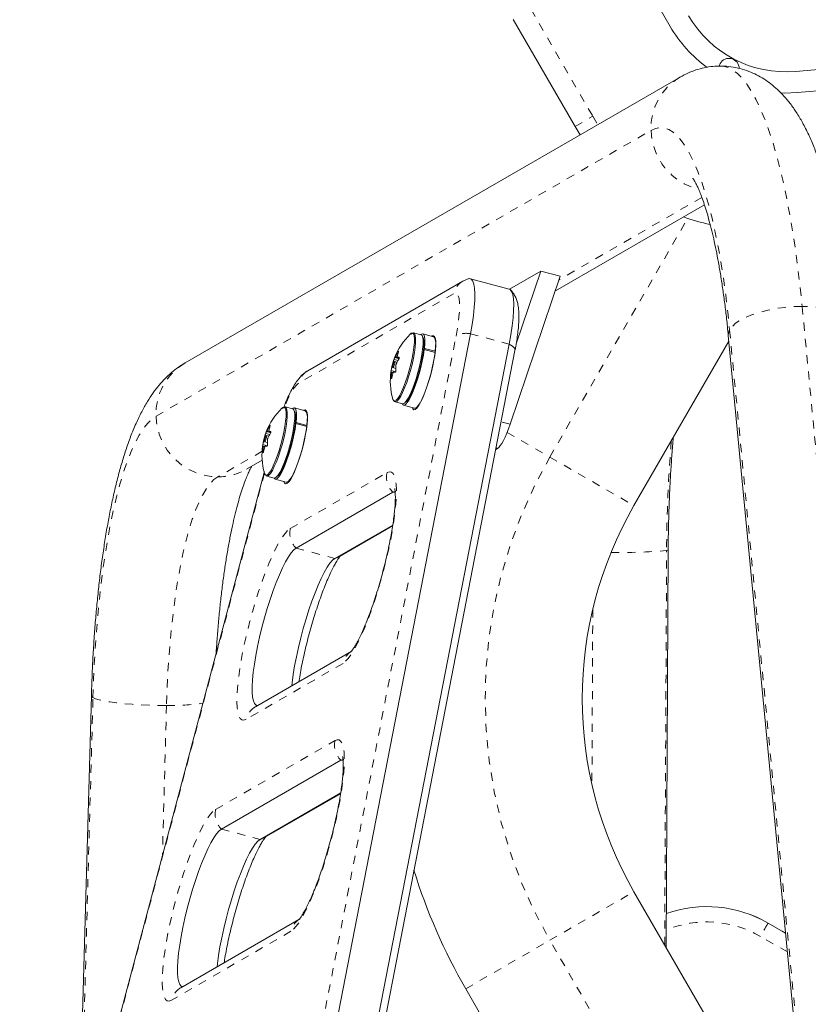
# Model space of a CAD drawing. Extents: x -57 to 383, y -9 to 418.
# Drawn here: x 216 to 225, y 230 to 242 of the extents above; entities that cross this region are included whole.
import ezdxf

# ---------------------------------------------------------------- set-up
doc = ezdxf.new("R2010")
doc.units = 0
doc.header["$LTSCALE"] = 0.125
doc.header["$MEASUREMENT"] = 0
doc.linetypes.add('PHANTOM', pattern=[0.5, 0.25, -0.05, 0.05, -0.05, 0.05, -0.05])
doc.layers.add('CONTOUR', color=7, linetype='CONTINUOUS')

msp = doc.modelspace()

# ---------------------------------------------------------------- linework, layer by layer
at = {"layer": 'CONTOUR', "linetype": 'Continuous', "lineweight": 15}
for p, q in [((223.59105, 242.12028), (223.37266, 242.49854)), ((222.42699, 240.89649), (221.67263, 242.20307)), ((227.97787, 241.82034), (225.12207, 241.57049)), ((224.20179, 241.66726), (224.18861, 241.63441)), ((223.71289, 241.50111), (217.66101, 238.00705)), ((228.00053, 241.56133), (225.14473, 241.31148)), ((222.48912, 240.79456), (222.42699, 240.89649)), ((222.187, 238.88808), (224.00929, 239.94018)), ((221.62182, 238.90874), (221.14728, 239.03583)), ((221.62581, 238.9074), (222.01004, 239.12924)), ((222.24731, 239.06569), (221.63335, 237.25764)), ((222.01004, 239.12924), (221.70743, 238.23807)), ((222.24731, 239.06569), (222.01004, 239.12924)), ((221.0557, 239.00555), (219.15982, 237.91096)), ((218.8634, 226.6136), (221.14777, 238.36375)), ((220.54553, 238.35054), (220.45425, 238.37499)), ((220.69844, 238.32679), (220.56533, 238.36244)), ((224.3015, 238.34017), (225.22659, 228.69901)), ((219.33793, 226.48652), (221.62231, 238.23666)), ((224.30813, 238.27112), (223.14801, 236.26173)), ((219.40859, 226.40695), (221.69296, 238.15709)), ((220.22291, 238.0725), (220.27538, 238.05845)), ((220.25278, 238.0768), (220.27799, 238.07005)), ((220.57331, 238.15183), (220.58351, 238.17025)), ((220.58519, 238.18448), (220.57487, 238.16499)), ((220.71662, 238.1346), (220.58351, 238.17025)), ((220.58519, 238.18448), (220.7183, 238.14883)), ((220.7183, 238.14883), (220.71149, 238.13597)), ((220.71371, 238.11139), (220.71354, 238.11144)), ((220.25249, 238.01654), (220.22092, 238.025)), ((220.20237, 237.88875), (220.1821, 237.89418)), ((220.20071, 237.94953), (220.23693, 237.93983)), ((220.58353, 237.62863), (220.5849, 237.62827)), ((220.22789, 237.52977), (220.31917, 237.50533)), ((220.3318, 237.49047), (220.46491, 237.45482)), ((220.55053, 237.54901), (220.55109, 237.55602)), ((218.97653, 237.44467), (218.88524, 237.46912)), ((219.12943, 237.42093), (218.99632, 237.45658)), ((219.00431, 237.24596), (219.0145, 237.26438)), ((219.01618, 237.27861), (219.00586, 237.25912)), ((219.14761, 237.22873), (219.0145, 237.26438)), ((219.01618, 237.27861), (219.14929, 237.24297)), ((219.14929, 237.24297), (219.14248, 237.2301)), ((218.68348, 237.11068), (218.65192, 237.11913)), ((218.6539, 237.16663), (218.70638, 237.15258)), ((218.68377, 237.17093), (218.70898, 237.16418)), ((219.1447, 237.20552), (219.14453, 237.20557)), ((218.63336, 236.98289), (218.6131, 236.98831)), ((218.6317, 237.04366), (218.66792, 237.03396)), ((221.48094, 236.96199), (221.45805, 236.94877)), ((218.41101, 236.70801), (218.60219, 236.81839)), ((218.62814, 236.66688), (215.63762, 225.42111)), ((218.98152, 236.64314), (218.98208, 236.65015)), ((219.01452, 236.72277), (219.01589, 236.7224)), ((218.65888, 236.62391), (218.75016, 236.59946)), ((218.76279, 236.58461), (218.8959, 236.54896)), ((219.01696, 235.74336), (220.20005, 236.42641)), ((219.4915, 235.61627), (220.19879, 236.02462)), ((219.54581, 235.63905), (220.19737, 236.01523)), ((223.54256, 230.85954), (223.5661, 235.72053)), ((219.68843, 234.47836), (218.51981, 233.80366)), ((216.51442, 233.93842), (216.35382, 228.11436)), ((218.10365, 232.30888), (219.5634, 233.15166)), ((218.57819, 232.18179), (219.56214, 232.74987)), ((218.63249, 232.20457), (219.56072, 232.74048)), ((223.14801, 231.54293), (224.92926, 228.45772)), ((219.05178, 231.20361), (217.6065, 230.36918)), ((225.00233, 231.03622), (224.78799, 231.15997)), ((222.87244, 227.27022), (221.09119, 230.35543))]:
    msp.add_line(p, q, dxfattribs=at)
at = {"layer": 'CONTOUR', "linetype": 'PHANTOM', "lineweight": 0}
for p, q in [((221.88914, 242.32807), (222.64349, 241.02149)), ((222.42699, 240.89649), (222.64349, 241.02149)), ((222.64349, 241.02149), (222.70591, 240.91972)), ((217.30548, 237.35562), (223.35736, 240.84967)), ((223.97771, 240.03053), (222.23286, 239.02314)), ((222.1196, 236.85548), (223.80448, 239.77378)), ((220.94343, 238.85259), (219.04755, 237.758)), ((225.20429, 238.69803), (226.12086, 229.14569)), ((218.68865, 226.58175), (220.97302, 238.33189)), ((221.14777, 238.36375), (221.62231, 238.23666)), ((224.31754, 238.40989), (225.24263, 228.76873)), ((220.27678, 238.06256), (220.22838, 238.07552)), ((220.23296, 238.0832), (220.25185, 238.07814)), ((220.25302, 238.07676), (220.27799, 238.07007)), ((220.26879, 238.14043), (220.26406, 238.1417)), ((220.27674, 238.07489), (220.27569, 238.07517)), ((220.20053, 237.97494), (220.19358, 237.9768)), ((220.19744, 237.99191), (220.20406, 237.99014)), ((220.26329, 238.03662), (220.21447, 238.0497)), ((220.17967, 237.9137), (220.23438, 237.89905)), ((220.2005, 237.88199), (220.18269, 237.88676)), ((220.18287, 237.82437), (220.1878, 237.82305)), ((218.69979, 237.23457), (218.69505, 237.23584)), ((221.63335, 237.25764), (221.5238, 237.28698)), ((218.69428, 237.13076), (218.64546, 237.14383)), ((218.70777, 237.15669), (218.65938, 237.16965)), ((218.66395, 237.17734), (218.68285, 237.17228)), ((218.68401, 237.1709), (218.70898, 237.16421)), ((218.70773, 237.16902), (218.70668, 237.16931)), ((221.59644, 237.15753), (222.1196, 236.85548)), ((218.61067, 237.00783), (218.66537, 236.99318)), ((218.63152, 237.06907), (218.62457, 237.07094)), ((218.62844, 237.08605), (218.63505, 237.08428)), ((218.60151, 236.92658), (218.05983, 236.61384)), ((218.63149, 236.97612), (218.61369, 236.98089)), ((218.61386, 236.9185), (218.6188, 236.91718)), ((221.48094, 236.96199), (221.46162, 236.96716)), ((222.1196, 236.85548), (223.14801, 236.26173)), ((218.63098, 236.66054), (215.64191, 225.42024)), ((218.94627, 235.98264), (220.12936, 236.6657)), ((220.20005, 236.42641), (220.22901, 236.41866)), ((219.01696, 235.74336), (219.4915, 235.61627)), ((223.5236, 230.89239), (223.54694, 235.7131)), ((222.6443, 234.99603), (222.63392, 232.85314)), ((219.59063, 234.33375), (218.40755, 233.65069)), ((216.37592, 228.19747), (216.53361, 233.91583)), ((217.43268, 233.81902), (217.38199, 231.98078)), ((218.03296, 232.54816), (219.49271, 233.39095)), ((219.5634, 233.15166), (219.59236, 233.14391)), ((218.10365, 232.30888), (218.57819, 232.18179)), ((222.1196, 230.94918), (223.14801, 231.54293)), ((224.78738, 231.15962), (224.78799, 231.15997)), ((224.78738, 231.15962), (225.0024, 231.03547)), ((218.95398, 231.059), (217.49424, 230.21622)), ((225.02443, 230.8059), (224.69332, 230.99706)), ((221.09119, 230.35543), (222.1196, 230.94918)), ((223.90085, 227.86397), (222.1196, 230.94918))]:
    msp.add_line(p, q, dxfattribs=at)
at = {"layer": 'CONTOUR', "linetype": 'PHANTOM', "lineweight": 0, "flags": 128}
for points in [[(224.20236, 241.63522), (224.23952, 241.6325), (224.29809, 241.61668), (224.35641, 241.58678), (224.41431, 241.5429), (224.47162, 241.48518), (224.52816, 241.41377), (224.58377, 241.32889), (224.63829, 241.23079), (224.69155, 241.11978), (224.74338, 240.99617), (224.79365, 240.86033), (224.8422, 240.71267), (224.88888, 240.55363), (224.93355, 240.38368), (224.97609, 240.20332), (225.01637, 240.0131), (225.05426, 239.81357), (225.08966, 239.60533), (225.12245, 239.38901), (225.15254, 239.16524), (225.17985, 238.93468), (225.20429, 238.69803)], [(223.35736, 240.84967), (223.4109, 240.87344), (223.4647, 240.88308), (223.51857, 240.87856), (223.57232, 240.85991), (223.62576, 240.82718), (223.67869, 240.78049), (223.73094, 240.72001), (223.78232, 240.64595), (223.83264, 240.55858), (223.88173, 240.45819), (223.92942, 240.34516), (223.97552, 240.21987), (224.01989, 240.08278), (224.06237, 239.93436), (224.1028, 239.77514), (224.14104, 239.60569), (224.17696, 239.4266), (224.21042, 239.23851), (224.24132, 239.04209), (224.26954, 238.83803), (224.29497, 238.62704), (224.31754, 238.40989)], [(220.97302, 238.33189), (220.99058, 238.43013), (221.00384, 238.52196), (221.01255, 238.60562), (221.01654, 238.67947), (221.01573, 238.74207), (221.01013, 238.79221), (220.99986, 238.82891), (220.98512, 238.85145), (220.96619, 238.85939), (220.94343, 238.85259)], [(225.20429, 238.69803), (225.09873, 238.69485), (224.99215, 238.6859), (224.8867, 238.67137), (224.78454, 238.65156), (224.68774, 238.62687), (224.59828, 238.5978), (224.51797, 238.56494), (224.44845, 238.52897), (224.39115, 238.49061), (224.34721, 238.45064), (224.31754, 238.40989)], [(225.79464, 238.48344), (225.79302, 238.49428), (225.77748, 238.53245), (225.74709, 238.56816), (225.70247, 238.60069), (225.64453, 238.62938), (225.57444, 238.65363), (225.49364, 238.67296), (225.40377, 238.68698), (225.30666, 238.69539), (225.20429, 238.69803)], [(220.45574, 238.35276), (220.45187, 238.36097), (220.43984, 238.37134), (220.43425, 238.37177)], [(224.31754, 238.40989), (224.30275, 238.36917), (224.3015, 238.34017)], [(221.62231, 238.23666), (221.6434, 238.22441), (221.66115, 238.21182), (221.67524, 238.19912), (221.68543, 238.18651), (221.69156, 238.17421), (221.69351, 238.16244), (221.69296, 238.15709)], [(219.04755, 237.758), (219.02142, 237.73658), (218.99243, 237.70096), (218.96113, 237.65184), (218.92813, 237.59016), (218.89408, 237.51714), (218.87321, 237.46795)], [(220.19922, 237.56528), (220.20068, 237.5606), (220.21077, 237.54365), (220.22464, 237.53995), (220.23522, 237.54455)], [(216.53361, 233.91583), (216.5417, 234.15069), (216.55295, 234.38285), (216.56731, 234.6115), (216.58473, 234.83582), (216.60515, 235.05502), (216.6285, 235.26832), (216.65469, 235.47497), (216.68364, 235.67425), (216.71524, 235.86543), (216.74938, 236.04785), (216.78593, 236.22087), (216.82477, 236.38386), (216.86577, 236.53625), (216.90877, 236.6775), (216.95362, 236.80712), (217.00017, 236.92464), (217.04825, 237.02965), (217.09769, 237.12178), (217.14831, 237.20069), (217.19994, 237.26611), (217.25239, 237.31782), (217.30548, 237.35562)], [(218.88673, 237.44689), (218.88286, 237.45511), (218.87083, 237.46547), (218.86525, 237.46591)], [(218.63021, 236.65941), (218.63167, 236.65473), (218.64176, 236.63778), (218.65564, 236.63408), (218.66622, 236.63868)], [(220.12936, 236.6657), (220.15726, 236.67588), (220.18168, 236.67228), (220.20232, 236.65493), (220.21895, 236.62403), (220.23138, 236.57996), (220.23945, 236.52322), (220.24307, 236.45448), (220.2422, 236.37454), (220.23685, 236.28435), (220.22708, 236.18496), (220.213, 236.07754), (220.19479, 235.96334), (220.17265, 235.84371), (220.14685, 235.72004), (220.11768, 235.59379), (220.0855, 235.46644), (220.05067, 235.33948), (220.0136, 235.2144), (219.97473, 235.09266), (219.93452, 234.97569), (219.89343, 234.86487), (219.85196, 234.76149), (219.81057, 234.66677), (219.76977, 234.58181), (219.73002, 234.50762), (219.6918, 234.44505), (219.65555, 234.39485), (219.62169, 234.35761), (219.59063, 234.33375)], [(218.05983, 236.61384), (218.01241, 236.57943), (217.96563, 236.53137), (217.91969, 236.46987), (217.8748, 236.39518), (217.83115, 236.30762), (217.78891, 236.20758), (217.74828, 236.09548), (217.70942, 235.9718), (217.67251, 235.83706), (217.63769, 235.69186), (217.60513, 235.5368), (217.57496, 235.37255), (217.5473, 235.19982), (217.52228, 235.01934), (217.5, 234.83189), (217.48056, 234.63828), (217.46405, 234.43932), (217.45053, 234.23587), (217.44006, 234.02881), (217.43268, 233.81902)], [(218.40755, 233.65069), (218.37964, 233.64051), (218.35523, 233.64411), (218.33458, 233.66146), (218.31795, 233.69236), (218.30553, 233.73643), (218.29746, 233.79317), (218.29384, 233.86191), (218.29471, 233.94185), (218.30006, 234.03204), (218.30983, 234.13143), (218.3239, 234.23885), (218.34211, 234.35305), (218.36425, 234.47268), (218.39005, 234.59635), (218.41922, 234.7226), (218.45141, 234.84995), (218.48624, 234.97691), (218.5233, 235.10199), (218.56217, 235.22373), (218.60238, 235.3407), (218.64347, 235.45152), (218.68495, 235.5549), (218.72633, 235.64962), (218.76714, 235.73458), (218.80688, 235.80877), (218.84511, 235.87134), (218.88136, 235.92154), (218.91521, 235.95879), (218.94627, 235.98264)], [(223.5661, 235.72053), (223.56347, 235.71775), (223.54694, 235.7131)], [(219.54581, 235.63905), (219.52133, 235.62677), (219.4915, 235.61627)], [(216.51442, 233.93841), (216.51706, 233.9299), (216.53361, 233.91583)], [(216.53361, 233.91583), (216.56503, 233.9018), (216.61069, 233.8881), (216.66964, 233.87499), (216.7407, 233.86276), (216.82242, 233.85165), (216.91312, 233.84188), (217.01097, 233.83365), (217.11398, 233.82714), (217.22004, 233.82248), (217.327, 233.81975), (217.43268, 233.81902)], [(219.49271, 233.39095), (219.52061, 233.40113), (219.54502, 233.39753), (219.56567, 233.38018), (219.5823, 233.34929), (219.59473, 233.30521), (219.60279, 233.24847), (219.60642, 233.17973), (219.60555, 233.0998), (219.60019, 233.0096), (219.59042, 232.91022), (219.57635, 232.80279), (219.55814, 232.68859), (219.536, 232.56896), (219.5102, 232.4453), (219.48103, 232.31905), (219.44885, 232.19169), (219.41401, 232.06473), (219.37695, 231.93965), (219.33808, 231.81791), (219.29787, 231.70095), (219.25678, 231.59012), (219.2153, 231.48675), (219.17392, 231.39202), (219.13311, 231.30706), (219.09337, 231.23287), (219.05515, 231.1703), (219.01889, 231.1201), (218.98504, 231.08286), (218.95398, 231.059)], [(217.49424, 230.21622), (217.46633, 230.20603), (217.44192, 230.20963), (217.42127, 230.22698), (217.40464, 230.25788), (217.39222, 230.30196), (217.38415, 230.3587), (217.38053, 230.42744), (217.3814, 230.50737), (217.38675, 230.59756), (217.39652, 230.69695), (217.41059, 230.80437), (217.4288, 230.91857), (217.45094, 231.0382), (217.47674, 231.16187), (217.50591, 231.28812), (217.5381, 231.41547), (217.57293, 231.54243), (217.60999, 231.66752), (217.64886, 231.78925), (217.68907, 231.90622), (217.73016, 232.01704), (217.77164, 232.12042), (217.81302, 232.21514), (217.85383, 232.3001), (217.89357, 232.3743), (217.9318, 232.43686), (217.96805, 232.48706), (218.0019, 232.52431), (218.03296, 232.54816)], [(218.63249, 232.20457), (218.60802, 232.19229), (218.57819, 232.18179)]]:
    msp.add_lwpolyline(points, dxfattribs=at)
at = {"layer": 'CONTOUR', "linetype": 'Continuous', "lineweight": 15, "flags": 128}
for points in [[(225.14473, 241.31148), (224.99082, 241.30532), (224.93808, 241.30656)], [(221.11001, 239.02833), (221.1366, 239.037), (221.1592, 239.03011), (221.17745, 239.00777), (221.19105, 238.97034), (221.19979, 238.91842), (221.20351, 238.85284), (221.20217, 238.77467), (221.19578, 238.68516), (221.18445, 238.58574), (221.16836, 238.47803), (221.14777, 238.36375)], [(221.12522, 239.03506), (221.1366, 239.037), (221.1592, 239.03011), (221.17745, 239.00777), (221.19105, 238.97034), (221.19979, 238.91842), (221.20351, 238.85284), (221.20217, 238.77467), (221.19578, 238.68516), (221.18445, 238.58574), (221.16836, 238.47803), (221.14777, 238.36375)], [(221.62182, 238.90874), (221.63374, 238.90302), (221.65199, 238.88068), (221.66559, 238.84325), (221.67432, 238.79133), (221.67805, 238.72575), (221.6767, 238.64758), (221.67032, 238.55807), (221.65899, 238.45865), (221.6429, 238.35094), (221.62231, 238.23666)], [(221.62182, 238.90874), (221.63374, 238.90302), (221.65199, 238.88068), (221.66559, 238.84325), (221.67432, 238.79133), (221.67805, 238.72575), (221.6767, 238.64758), (221.67032, 238.55807), (221.65899, 238.45865), (221.6429, 238.35094), (221.62231, 238.23666)], [(220.21154, 237.54918), (220.2213, 237.53335), (220.23541, 237.52959), (220.25292, 237.53941), (220.27326, 237.56251), (220.29577, 237.59814), (220.31975, 237.64516), (220.34441, 237.70205), (220.36896, 237.76698), (220.39262, 237.83787), (220.41461, 237.91245), (220.43425, 237.98831), (220.45089, 238.06301), (220.464, 238.13416), (220.47316, 238.19946), (220.47807, 238.25682), (220.47858, 238.3044), (220.47467, 238.34067), (220.46647, 238.36445), (220.45423, 238.37499), (220.43836, 238.37195), (220.42022, 238.35638)], [(220.23522, 237.54455), (220.24186, 237.54961), (220.26186, 237.57233), (220.28401, 237.60737), (220.30758, 237.6536), (220.33183, 237.70955), (220.35598, 237.77341), (220.37924, 237.84313), (220.40087, 237.91646), (220.42018, 237.99106), (220.43655, 238.06453), (220.44944, 238.1345), (220.45845, 238.19872), (220.46328, 238.25513), (220.46378, 238.30192), (220.45994, 238.33758), (220.45574, 238.35276)], [(220.31917, 237.50533), (220.3267, 237.50514), (220.3442, 237.51497), (220.36454, 237.53807), (220.38706, 237.57369), (220.41103, 237.62071), (220.43569, 237.6776), (220.46024, 237.74253), (220.4839, 237.81343), (220.5059, 237.888), (220.52553, 237.96386), (220.54217, 238.03856), (220.55528, 238.10971), (220.56444, 238.17501), (220.56936, 238.23238), (220.56987, 238.27995), (220.56596, 238.31622), (220.55775, 238.34), (220.54553, 238.35054)], [(220.36835, 237.53167), (220.38674, 237.55505), (220.40952, 237.59336), (220.43358, 237.64293), (220.45811, 237.70207), (220.48226, 237.76876), (220.50523, 237.84075), (220.52621, 237.91556), (220.5445, 237.99066), (220.55948, 238.06349), (220.57063, 238.13157), (220.57759, 238.19258), (220.58009, 238.24444), (220.57808, 238.28538), (220.5716, 238.31402), (220.56625, 238.32412)], [(220.43425, 238.37177), (220.42423, 238.36834), (220.41167, 238.35856)], [(220.67632, 238.33272), (220.68117, 238.33591), (220.69784, 238.33962), (220.71085, 238.32956), (220.7198, 238.30605), (220.72442, 238.26979), (220.72458, 238.22189), (220.72027, 238.1638), (220.71161, 238.0973), (220.69887, 238.02439), (220.68245, 237.94729), (220.66283, 237.86835), (220.64061, 237.78997), (220.61647, 237.71453), (220.59115, 237.64431), (220.5654, 237.58146), (220.54003, 237.52788), (220.51578, 237.4852), (220.49341, 237.45471), (220.47359, 237.43735), (220.47359, 237.43735)], [(220.58519, 238.18448), (220.59002, 238.24286), (220.59036, 238.2912), (220.58621, 238.32797), (220.57768, 238.35199), (220.56506, 238.36251), (220.54874, 238.35919), (220.5392, 238.35223)], [(220.7183, 238.14883), (220.72313, 238.20722), (220.72347, 238.25556), (220.71931, 238.29232), (220.71079, 238.31635), (220.69844, 238.32679)], [(220.31679, 237.50596), (220.32388, 237.49521), (220.33799, 237.49004), (220.35562, 237.49873), (220.37619, 237.521), (220.39906, 237.55612), (220.4235, 237.60301), (220.44873, 237.66015), (220.47396, 237.72575), (220.49838, 237.79772), (220.52123, 237.87377), (220.54176, 237.9515), (220.55934, 238.02843), (220.57341, 238.10213), (220.58351, 238.17025)], [(220.46491, 237.45482), (220.4711, 237.4544), (220.48872, 237.46308), (220.50929, 237.48535), (220.53216, 237.52048), (220.5566, 237.56736), (220.58184, 237.62451), (220.60707, 237.6901), (220.63149, 237.76207), (220.65433, 237.83813), (220.67487, 237.91585), (220.69245, 237.99278), (220.70651, 238.06648), (220.71662, 238.1346)], [(220.22225, 238.00649), (220.22312, 238.01747), (220.22212, 238.02385), (220.21941, 238.02467), (220.21538, 238.01979), (220.21066, 238.00995), (220.20596, 237.99667), (220.202, 237.98195), (220.19939, 237.96804), (220.19851, 237.95706), (220.19951, 237.95067), (220.20223, 237.94986), (220.20626, 237.95474), (220.21098, 237.96457), (220.21567, 237.97786), (220.21963, 237.99258), (220.22225, 238.00649)], [(218.64253, 236.64332), (218.6523, 236.62749), (218.66641, 236.62372), (218.68391, 236.63355), (218.70425, 236.65665), (218.72677, 236.69228), (218.75074, 236.73929), (218.7754, 236.79618), (218.79995, 236.86111), (218.82361, 236.93201), (218.84561, 237.00658), (218.86524, 237.08244), (218.88188, 237.15714), (218.89499, 237.22829), (218.90415, 237.29359), (218.90906, 237.35096), (218.90958, 237.39854), (218.90567, 237.4348), (218.89746, 237.45858), (218.88523, 237.46912), (218.86936, 237.46608), (218.85121, 237.45051)], [(218.66622, 236.63868), (218.67285, 236.64375), (218.69285, 236.66646), (218.715, 236.7015), (218.73857, 236.74774), (218.76282, 236.80368), (218.78697, 236.86754), (218.81023, 236.93726), (218.83187, 237.0106), (218.85118, 237.0852), (218.86754, 237.15866), (218.88043, 237.22863), (218.88944, 237.29285), (218.89427, 237.34926), (218.89477, 237.39605), (218.89093, 237.43172), (218.88673, 237.44689)], [(218.75016, 236.59946), (218.75769, 236.59927), (218.77519, 236.6091), (218.79553, 236.6322), (218.81805, 236.66783), (218.84203, 236.71484), (218.86668, 236.77173), (218.89124, 236.83667), (218.91489, 236.90756), (218.93689, 236.98213), (218.95653, 237.05799), (218.97317, 237.1327), (218.98628, 237.20384), (218.99543, 237.26915), (219.00035, 237.32651), (219.00086, 237.37409), (218.99695, 237.41035), (218.98875, 237.43414), (218.97653, 237.44467)], [(218.79934, 236.6258), (218.81773, 236.64918), (218.84051, 236.68749), (218.86458, 236.73706), (218.8891, 236.7962), (218.91326, 236.8629), (218.93622, 236.93488), (218.9572, 237.00969), (218.97549, 237.08479), (218.99047, 237.15762), (219.00163, 237.2257), (219.00858, 237.28671), (219.01109, 237.33857), (219.00907, 237.37952), (219.0026, 237.40816), (218.99724, 237.41825)], [(218.86525, 237.46591), (218.85522, 237.46248), (218.84267, 237.4527)], [(219.10732, 237.42685), (219.11216, 237.43004), (219.12883, 237.43375), (219.14184, 237.4237), (219.15079, 237.40018), (219.15542, 237.36392), (219.15557, 237.31602), (219.15126, 237.25794), (219.1426, 237.19143), (219.12987, 237.11852), (219.11344, 237.04143), (219.09382, 236.96249), (219.0716, 236.88411), (219.04747, 236.80866), (219.02214, 236.73844), (218.9964, 236.67559), (218.97102, 236.62201), (218.94677, 236.57933), (218.9244, 236.54885), (218.90458, 236.53149), (218.90458, 236.53149)], [(219.01618, 237.27861), (219.02101, 237.337), (219.02136, 237.38534), (219.0172, 237.4221), (219.00867, 237.44613), (218.99605, 237.45665), (218.97973, 237.45333), (218.9702, 237.44637)], [(219.14929, 237.24297), (219.15412, 237.30135), (219.15446, 237.34969), (219.15031, 237.38646), (219.14178, 237.41048), (219.12943, 237.42093)], [(220.47359, 237.43735), (220.45692, 237.43365), (220.44391, 237.4437), (220.43611, 237.46254)], [(218.74778, 236.6001), (218.75487, 236.58934), (218.76899, 236.58418), (218.78661, 236.59287), (218.80718, 236.61513), (218.83005, 236.65026), (218.85449, 236.69714), (218.87972, 236.75429), (218.90495, 236.81989), (218.92938, 236.89185), (218.95222, 236.96791), (218.97276, 237.04563), (218.99034, 237.12256), (219.0044, 237.19626), (219.0145, 237.26438)], [(218.8959, 236.54896), (218.90209, 236.54853), (218.91972, 236.55722), (218.94029, 236.57948), (218.96316, 236.61461), (218.9876, 236.66149), (219.01283, 236.71864), (219.03806, 236.78424), (219.06248, 236.85621), (219.08533, 236.93226), (219.10586, 237.00999), (219.12344, 237.08692), (219.13751, 237.16061), (219.14761, 237.22873)], [(221.63335, 237.25764), (221.61317, 237.20081), (221.59261, 237.1481), (221.57204, 237.10041), (221.55181, 237.05854), (221.53225, 237.02323), (221.51372, 236.99506), (221.49651, 236.97453), (221.48094, 236.96199)], [(218.65324, 237.10062), (218.65412, 237.1116), (218.65312, 237.11799), (218.6504, 237.1188), (218.64637, 237.11392), (218.64165, 237.10409), (218.63695, 237.0908), (218.63299, 237.07608), (218.63038, 237.06217), (218.6295, 237.05119), (218.6305, 237.04481), (218.63322, 237.04399), (218.63725, 237.04887), (218.64197, 237.0587), (218.64667, 237.07199), (218.65062, 237.08671), (218.65324, 237.10062)], [(218.90458, 236.53149), (218.88791, 236.52778), (218.8749, 236.53783), (218.86711, 236.55667)], [(220.20005, 236.42641), (220.22545, 236.43502), (220.22984, 236.43507)], [(220.20005, 236.42641), (220.22545, 236.43502), (220.23733, 236.43391)], [(218.54428, 233.81778), (218.52691, 233.82332), (218.50902, 233.84283), (218.49532, 233.87608), (218.48599, 233.92258), (218.48117, 233.98166), (218.48094, 234.05245), (218.48529, 234.13393), (218.49417, 234.22489), (218.50745, 234.32402), (218.52492, 234.42987), (218.54634, 234.5409), (218.5714, 234.65549), (218.59972, 234.77196), (218.6309, 234.88862), (218.66448, 235.00377), (218.69997, 235.11573), (218.73686, 235.22286), (218.7746, 235.32361), (218.81264, 235.4165), (218.85044, 235.50018), (218.88744, 235.57343), (218.92309, 235.63518), (218.95689, 235.68454), (218.98833, 235.72077), (219.01696, 235.74336)], [(218.54428, 233.81778), (218.52691, 233.82332), (218.50902, 233.84283), (218.49532, 233.87608), (218.48599, 233.92258), (218.48117, 233.98166), (218.48094, 234.05245), (218.48529, 234.13393), (218.49417, 234.22489), (218.50745, 234.32402), (218.52492, 234.42987), (218.54634, 234.5409), (218.5714, 234.65549), (218.59972, 234.77196), (218.6309, 234.88862), (218.66448, 235.00377), (218.69997, 235.11573), (218.73686, 235.22286), (218.7746, 235.32361), (218.81264, 235.4165), (218.85044, 235.50018), (218.88744, 235.57343), (218.92309, 235.63518), (218.95689, 235.68454), (218.98833, 235.72077), (219.01696, 235.74336)], [(218.96463, 234.06047), (218.96871, 234.0978), (218.98198, 234.19693), (218.99946, 234.30278), (219.02088, 234.41381), (219.04593, 234.5284), (219.07426, 234.64487), (219.10544, 234.76153), (219.13902, 234.87668), (219.17451, 234.98864), (219.21139, 235.09577), (219.24913, 235.19652), (219.28718, 235.28941), (219.32498, 235.37309), (219.36197, 235.44634), (219.39763, 235.50809), (219.43142, 235.55745), (219.46287, 235.59368), (219.4915, 235.61627)], [(218.96463, 234.06047), (218.96871, 234.0978), (218.98198, 234.19693), (218.99946, 234.30278), (219.02088, 234.41381), (219.04593, 234.5284), (219.07426, 234.64487), (219.10544, 234.76153), (219.13902, 234.87668), (219.17451, 234.98864), (219.21139, 235.09577), (219.24913, 235.19652), (219.28718, 235.28941), (219.32498, 235.37309), (219.36197, 235.44634), (219.39763, 235.50809), (219.43142, 235.55745), (219.46287, 235.59368), (219.4915, 235.61627)], [(219.5634, 233.15166), (219.5888, 233.16027), (219.59319, 233.16032)], [(219.5634, 233.15166), (219.5888, 233.16027), (219.60068, 233.15916)], [(217.63097, 230.38331), (217.6136, 230.38884), (217.59571, 230.40835), (217.58201, 230.4416), (217.57268, 230.48811), (217.56786, 230.54719), (217.56763, 230.61798), (217.57198, 230.69945), (217.58086, 230.79041), (217.59414, 230.88954), (217.61161, 230.99539), (217.63303, 231.10642), (217.65809, 231.22101), (217.68641, 231.33748), (217.71759, 231.45414), (217.75117, 231.56929), (217.78666, 231.68125), (217.82355, 231.78838), (217.86129, 231.88913), (217.89933, 231.98202), (217.93713, 232.0657), (217.97413, 232.13895), (218.00978, 232.20071), (218.04358, 232.25006), (218.07502, 232.28629), (218.10365, 232.30888)], [(217.63097, 230.38331), (217.6136, 230.38884), (217.59571, 230.40835), (217.58201, 230.4416), (217.57268, 230.48811), (217.56786, 230.54719), (217.56763, 230.61798), (217.57198, 230.69945), (217.58086, 230.79041), (217.59414, 230.88954), (217.61161, 230.99539), (217.63303, 231.10642), (217.65809, 231.22101), (217.68641, 231.33748), (217.71759, 231.45414), (217.75117, 231.56929), (217.78666, 231.68125), (217.82355, 231.78838), (217.86129, 231.88913), (217.89933, 231.98202), (217.93713, 232.0657), (217.97413, 232.13895), (218.00978, 232.20071), (218.04358, 232.25006), (218.07502, 232.28629), (218.10365, 232.30888)], [(218.05132, 230.62599), (218.0554, 230.66332), (218.06867, 230.76245), (218.08615, 230.86831), (218.10757, 230.97933), (218.13262, 231.09392), (218.16095, 231.21039), (218.19213, 231.32706), (218.22571, 231.4422), (218.2612, 231.55416), (218.29808, 231.6613), (218.33582, 231.76204), (218.37387, 231.85493), (218.41167, 231.93861), (218.44866, 232.01186), (218.48432, 232.07362), (218.51811, 232.12297), (218.54956, 232.1592), (218.57819, 232.18179)], [(218.05132, 230.62599), (218.0554, 230.66332), (218.06867, 230.76245), (218.08615, 230.86831), (218.10757, 230.97933), (218.13262, 231.09392), (218.16095, 231.21039), (218.19213, 231.32706), (218.22571, 231.4422), (218.2612, 231.55416), (218.29808, 231.6613), (218.33582, 231.76204), (218.37387, 231.85493), (218.41167, 231.93861), (218.44866, 232.01186), (218.48432, 232.07362), (218.51811, 232.12297), (218.54956, 232.1592), (218.57819, 232.18179)]]:
    msp.add_lwpolyline(points, dxfattribs=at)
at = {"layer": 'CONTOUR', "linetype": 'Continuous', "lineweight": 15}
for centre, radius, start, end in [((225.00267, 242.93528), 1.37, 210, 275), ((225.00267, 242.93528), 1.63, 210, 233.910092), ((224.31005, 241.60476), 0.125, 1.092171, 150), ((224.59205, 242.14649), 2.5, 250.371044, 258.165182), ((220.97197, 237.78341), 0.80295, 134.250629, 159.124396), ((220.22955, 238.06693), 0.00867, 97.697839, 139.976626), ((220.85333, 237.79088), 0.68579, 149.232734, 154.770002), ((220.79023, 237.95709), 0.55273, 160.458599, 166.706239), ((220.2356, 237.666), 0.41113, 84.404035, 87.572151), ((220.97197, 237.78341), 0.80295, 161.028973, 171.180364), ((220.80724, 237.8085), 0.63632, 164.663523, 170.484295), ((220.73536, 237.86482), 0.55273, 160.458599, 166.706239), ((220.85082, 237.94952), 0.61397, 177.2449, 183.069734), ((220.8618, 237.70182), 0.68579, 149.232734, 154.770002), ((220.97197, 237.78341), 0.80295, 171.180364, 195.763434), ((220.18315, 237.88559), 0.00867, 97.697839, 139.976626), ((220.79596, 237.85725), 0.61397, 177.2449, 183.069734), ((220.81571, 237.71944), 0.63632, 164.663523, 170.484295), ((220.18921, 237.48467), 0.41113, 84.404035, 87.572151), ((219.40296, 236.87755), 0.80295, 134.250629, 159.124396), ((219.28432, 236.88502), 0.68579, 149.232734, 154.770002), ((219.22123, 237.05122), 0.55273, 160.458599, 166.706239), ((219.40296, 236.87755), 0.80295, 161.028973, 171.180364), ((219.16636, 236.95895), 0.55273, 160.458599, 166.706239), ((218.66054, 237.16106), 0.00867, 97.697839, 139.976626), ((219.29279, 236.79595), 0.68579, 149.232734, 154.770002), ((218.66659, 236.76013), 0.41113, 84.404035, 87.572151), ((219.40296, 236.87755), 0.80295, 171.180364, 195.763434), ((218.61414, 236.97973), 0.00867, 97.697839, 139.976626), ((219.23823, 236.90264), 0.63632, 164.663523, 170.484295), ((218.6202, 236.5788), 0.41113, 84.404035, 87.572151), ((219.28182, 237.04365), 0.61397, 177.2449, 183.069734), ((219.22695, 236.95138), 0.61397, 177.2449, 183.069734), ((219.2467, 236.81358), 0.63632, 164.663523, 170.484295), ((227.23461, 233.90233), 4.7188, 150, 210), ((227.23461, 233.90233), 7.0938, 197.198537, 210), ((224.03799, 229.86094), 1.5, 59.999937, 109.204467), ((224.03738, 229.86058), 1.5, 59.999938, 109.179741)]:
    msp.add_arc(centre, radius, start, end, dxfattribs=at)
at = {"layer": 'CONTOUR', "linetype": 'PHANTOM', "lineweight": 0}
for centre, radius, start, end in [((224.07711, 240.87957), 0.72037, 120.098518, 182.378574), ((224.12472, 240.87327), 0.76772, 181.760915, 255.837576), ((221.17529, 238.8001), 0.23772, 120.19164, 167.243797), ((221.10023, 238.12931), 0.2392, 78.535559, 122.126021), ((218.02531, 237.3855), 0.72045, 120.374954, 182.376752), ((219.27941, 237.70551), 0.23772, 120.202288, 167.243759), ((218.06758, 237.37618), 0.76237, 181.545189, 269.417589), ((240.83051, 235.64034), 17.28372, 175.313346, 179.758817), ((227.23461, 233.90233), 5.9063, 150, 210), ((218.05901, 237.3188), 0.70496, 270.066894, 299.955406), ((220.37922, 236.60943), 0.25612, 167.3088, 225.609564), ((219.19613, 235.92637), 0.25612, 167.3088, 225.609564), ((222.99836, 241.96742), 6.27833, 268.807644, 275.012671), ((219.82249, 234.28126), 0.23772, 120.24272, 167.243614), ((217.47563, 236.84038), 3.02166, 269.185619, 277.65029), ((218.63881, 233.59864), 0.23705, 120.131819, 167.314229), ((219.74256, 233.33468), 0.25612, 167.3088, 225.609564), ((218.28282, 232.4919), 0.25612, 167.3088, 225.609564), ((219.18584, 231.00651), 0.23772, 120.24272, 167.243614), ((224.03707, 229.86041), 1.3125, 59.999935, 112.084497), ((268.06018, 206.0133), 50.0487, 149.838646, 150.053646), ((217.7255, 230.16416), 0.23705, 120.131819, 167.314229)]:
    msp.add_arc(centre, radius, start, end, dxfattribs=at)
at = {"layer": 'CONTOUR', "linetype": 'Continuous', "lineweight": 15}
for points, knots in [([(224.20205, 241.63425), (224.17258, 241.63376), (224.10699, 241.63266), (224.00703, 241.61634), (223.90444, 241.58888), (223.80501, 241.55083), (223.74413, 241.51797), (223.71289, 241.50111)], [0, 0, 0, 0, 0.1676673, 0.37306121, 0.57768788, 0.78333005, 1, 1, 1, 1]), ([(225.79464, 238.48344), (225.79091, 238.52139), (225.78005, 238.63193), (225.7599, 238.8116), (225.73327, 239.02051), (225.70377, 239.2242), (225.6714, 239.42244), (225.63611, 239.61492), (225.59778, 239.80141), (225.55626, 239.98179), (225.51128, 240.15608), (225.46242, 240.32442), (225.40903, 240.48719), (225.3501, 240.6449), (225.28415, 240.79811), (225.21276, 240.93987), (225.1377, 241.06609), (225.06227, 241.17368), (224.98548, 241.26648), (224.90661, 241.34699), (224.82466, 241.4171), (224.73888, 241.47777), (224.64886, 241.52929), (224.55122, 241.57282), (224.44617, 241.60687), (224.33503, 241.62783), (224.25303, 241.63662), (224.20903, 241.63457), (224.20205, 241.63425)], [0, 0, 0, 0, 0.02303025, 0.06707516, 0.11124685, 0.15560954, 0.2002081, 0.24509902, 0.29035452, 0.33606845, 0.38236458, 0.42940778, 0.47741768, 0.52667757, 0.57750636, 0.63006728, 0.67656376, 0.71828069, 0.75565816, 0.78969296, 0.82125581, 0.8510263, 0.87951954, 0.90712144, 0.93712379, 0.96623586, 0.99464049, 1, 1, 1, 1]), ([(223.86736, 240.26416), (223.86771, 240.26373), (223.86849, 240.26278), (223.8776, 240.24959), (223.89171, 240.22598), (223.91054, 240.19049), (223.93305, 240.14282), (223.95855, 240.08244), (223.98632, 240.00915), (224.01568, 239.92296), (224.04602, 239.82408), (224.07678, 239.71288), (224.10747, 239.58983), (224.13766, 239.45553), (224.16697, 239.31063), (224.1951, 239.15582), (224.22175, 238.99183), (224.24671, 238.81941), (224.26974, 238.63925), (224.28786, 238.47867), (224.29783, 238.37745), (224.3015, 238.34017)], [0, 0, 0, 0, 0.03490704, 0.07702702, 0.12103662, 0.16708883, 0.21521859, 0.26536429, 0.3173936, 0.3711302, 0.42637728, 0.48293591, 0.54061742, 0.59925053, 0.65868438, 0.71878878, 0.77945297, 0.84058337, 0.90210124, 0.96394028, 1, 1, 1, 1]), ([(221.12249, 239.03322), (221.11248, 239.03038), (221.08819, 239.02351), (221.06773, 239.0122), (221.0557, 239.00555)], [0, 0, 0, 0, 0.41195054, 1, 1, 1, 1]), ([(221.69296, 238.15709), (221.69619, 238.17408), (221.70562, 238.22373), (221.71866, 238.30347), (221.73063, 238.39423), (221.73862, 238.48069), (221.7422, 238.5636), (221.74028, 238.64232), (221.73202, 238.70977), (221.71754, 238.76773), (221.69843, 238.81556), (221.67439, 238.85869), (221.65202, 238.88355), (221.64194, 238.89476)], [0, 0, 0, 0, 0.05486561, 0.16038473, 0.26706861, 0.3759611, 0.48866316, 0.60855459, 0.72882637, 0.80885994, 0.87990181, 0.94589896, 1, 1, 1, 1]), ([(220.21447, 238.0497), (220.21499, 238.05117), (220.21604, 238.05411), (220.21789, 238.0592), (220.21967, 238.06404), (220.2212, 238.06817), (220.22233, 238.07112), (220.2228, 238.07229), (220.22289, 238.07246), (220.22291, 238.0725)], [0, 0, 0, 0, 0.16177675, 0.32364591, 0.48328487, 0.64080248, 0.79804278, 0.95691556, 1, 1, 1, 1]), ([(220.22838, 238.07552), (220.22866, 238.07572), (220.2292, 238.07614), (220.23075, 238.07875), (220.23211, 238.08141), (220.23286, 238.08301), (220.23296, 238.0832)], [0, 0, 0, 0, 0.318807277, 0.637669207, 0.955528381, 1, 1, 1, 1]), ([(220.25231, 238.08418), (220.25205, 238.08285), (220.25152, 238.08018), (220.25175, 238.07762), (220.25243, 238.07681), (220.25295, 238.07677), (220.25302, 238.07676)], [0, 0, 0, 0, 0.31880728, 0.63766921, 0.95552838, 1, 1, 1, 1]), ([(220.26406, 238.1417), (220.26488, 238.14302), (220.26653, 238.14567), (220.26863, 238.1482), (220.27012, 238.14925), (220.27084, 238.14867), (220.27073, 238.14657), (220.27005, 238.14402), (220.26946, 238.14233), (220.26934, 238.14197)], [0, 0, 0, 0, 0.16177675, 0.32364591, 0.48328487, 0.64080248, 0.79804278, 0.95691556, 1, 1, 1, 1]), ([(220.27569, 238.07517), (220.27626, 238.07495), (220.2774, 238.07451), (220.27816, 238.07181), (220.27808, 238.06797), (220.27713, 238.0633), (220.27546, 238.05836), (220.27377, 238.05478), (220.27275, 238.05302), (220.27253, 238.05264)], [0, 0, 0, 0, 0.16177675, 0.32364591, 0.48328487, 0.64080248, 0.79804278, 0.95691556, 1, 1, 1, 1]), ([(217.66101, 238.00705), (217.63197, 237.98916), (217.57237, 237.95244), (217.49118, 237.88789), (217.41335, 237.81512), (217.33899, 237.73262), (217.26676, 237.63868), (217.19579, 237.53057), (217.12582, 237.40579), (217.05783, 237.26387), (216.99378, 237.10792), (216.93505, 236.94256), (216.88196, 236.77146), (216.83383, 236.59539), (216.78999, 236.4142), (216.74991, 236.22768), (216.71326, 236.03572), (216.67981, 235.83834), (216.64944, 235.63572), (216.62206, 235.42811), (216.59762, 235.21584), (216.57609, 234.9993), (216.55748, 234.77893), (216.54177, 234.55523), (216.52901, 234.32868), (216.52, 234.1228), (216.51605, 233.99215), (216.51442, 233.93842)], [0, 0, 0, 0, 0.02671899, 0.0548359, 0.0845002, 0.1163345, 0.15108553, 0.18958339, 0.23243586, 0.279231, 0.32793325, 0.37579821, 0.42226351, 0.46747162, 0.51168766, 0.55514158, 0.5980089, 0.64042031, 0.68247359, 0.72424289, 0.76578545, 0.80714624, 0.84836126, 0.88945992, 0.93046668, 0.97140242, 1, 1, 1, 1]), ([(220.19358, 237.9768), (220.194, 237.97838), (220.19485, 237.98152), (220.19617, 237.98669), (220.19701, 237.99011), (220.1974, 237.99172), (220.19744, 237.99191)], [0, 0, 0, 0, 0.318807277, 0.637669207, 0.955528381, 1, 1, 1, 1]), ([(220.24143, 237.99414), (220.24079, 237.99263), (220.2395, 237.9896), (220.23817, 237.98444), (220.23767, 237.98092), (220.23757, 237.97924), (220.23756, 237.97903)], [0, 0, 0, 0, 0.31880728, 0.63766921, 0.95552838, 1, 1, 1, 1]), ([(219.15982, 237.91096), (219.14455, 237.90108), (219.11463, 237.8817), (219.07745, 237.84642), (219.04048, 237.80378), (219.00246, 237.74915), (218.96405, 237.68316), (218.92603, 237.60732), (218.89245, 237.5328), (218.87137, 237.47934), (218.8626, 237.45709)], [0, 0, 0, 0, 0.09600368, 0.18819556, 0.29963241, 0.44278169, 0.59809942, 0.74192941, 0.89261256, 1, 1, 1, 1]), ([(220.17651, 237.89117), (220.17648, 237.89124), (220.17642, 237.89139), (220.17669, 237.89382), (220.17718, 237.89755), (220.17787, 237.90229), (220.17866, 237.90747), (220.17928, 237.91133), (220.1796, 237.91328), (220.17967, 237.9137)], [0, 0, 0, 0, 0.16177675, 0.32364591, 0.48328487, 0.64080248, 0.79804278, 0.95691556, 1, 1, 1, 1]), ([(220.18269, 237.88676), (220.18274, 237.88815), (220.18283, 237.89094), (220.18259, 237.8935), (220.18225, 237.89422), (220.18202, 237.89419), (220.18199, 237.89418)], [0, 0, 0, 0, 0.318807277, 0.637669207, 0.955528381, 1, 1, 1, 1]), ([(220.20662, 237.89543), (220.20613, 237.89528), (220.20515, 237.89498), (220.20359, 237.89238), (220.20258, 237.88963), (220.20211, 237.88795), (220.20205, 237.88774)], [0, 0, 0, 0, 0.31880728, 0.63766921, 0.95552838, 1, 1, 1, 1]), ([(220.23773, 237.91664), (220.23775, 237.91502), (220.23778, 237.91179), (220.23696, 237.90643), (220.23559, 237.90148), (220.2338, 237.89742), (220.23179, 237.89471), (220.23025, 237.89382), (220.22946, 237.89384), (220.2293, 237.89384)], [0, 0, 0, 0, 0.16177675, 0.32364591, 0.48328487, 0.64080248, 0.79804278, 0.95691556, 1, 1, 1, 1]), ([(220.18814, 237.82464), (220.18786, 237.82317), (220.18729, 237.82023), (220.18622, 237.81743), (220.18515, 237.81627), (220.18416, 237.81692), (220.18339, 237.81926), (220.183, 237.8221), (220.18289, 237.82397), (220.18287, 237.82437)], [0, 0, 0, 0, 0.16177675, 0.32364591, 0.48328487, 0.64080248, 0.79804278, 0.95691556, 1, 1, 1, 1]), ([(218.69505, 237.23584), (218.69588, 237.23716), (218.69753, 237.2398), (218.69962, 237.24234), (218.70111, 237.24339), (218.70183, 237.2428), (218.70172, 237.2407), (218.70104, 237.23815), (218.70046, 237.23646), (218.70033, 237.2361)], [0, 0, 0, 0, 0.16177675, 0.32364591, 0.48328487, 0.64080248, 0.79804278, 0.95691556, 1, 1, 1, 1]), ([(218.64546, 237.14383), (218.64599, 237.1453), (218.64704, 237.14825), (218.64889, 237.15334), (218.65066, 237.15818), (218.6522, 237.1623), (218.65332, 237.16525), (218.65379, 237.16642), (218.65388, 237.1666), (218.6539, 237.16663)], [0, 0, 0, 0, 0.16177675, 0.32364591, 0.48328487, 0.64080248, 0.79804278, 0.95691556, 1, 1, 1, 1]), ([(218.65938, 237.16965), (218.65965, 237.16986), (218.66019, 237.17028), (218.66175, 237.17288), (218.6631, 237.17554), (218.66386, 237.17714), (218.66395, 237.17734)], [0, 0, 0, 0, 0.318807277, 0.637669207, 0.955528381, 1, 1, 1, 1]), ([(218.6833, 237.17832), (218.68304, 237.17698), (218.68252, 237.17431), (218.68274, 237.17175), (218.68343, 237.17095), (218.68395, 237.1709), (218.68401, 237.1709)], [0, 0, 0, 0, 0.31880728, 0.63766921, 0.95552838, 1, 1, 1, 1]), ([(218.70668, 237.16931), (218.70725, 237.16908), (218.70839, 237.16864), (218.70915, 237.16595), (218.70907, 237.1621), (218.70813, 237.15743), (218.70645, 237.15249), (218.70477, 237.14892), (218.70374, 237.14715), (218.70352, 237.14677)], [0, 0, 0, 0, 0.16177675, 0.32364591, 0.48328487, 0.64080248, 0.79804278, 0.95691556, 1, 1, 1, 1]), ([(218.6075, 236.9853), (218.60748, 236.98538), (218.60742, 236.98553), (218.60768, 236.98795), (218.60818, 236.99168), (218.60886, 236.99643), (218.60965, 237.0016), (218.61027, 237.00546), (218.6106, 237.00742), (218.61067, 237.00783)], [0, 0, 0, 0, 0.16177675, 0.32364591, 0.48328487, 0.64080248, 0.79804278, 0.95691556, 1, 1, 1, 1]), ([(218.61369, 236.98089), (218.61373, 236.98229), (218.61382, 236.98507), (218.61359, 236.98764), (218.61324, 236.98835), (218.61301, 236.98832), (218.61298, 236.98832)], [0, 0, 0, 0, 0.318807277, 0.637669207, 0.955528381, 1, 1, 1, 1]), ([(218.62457, 237.07094), (218.62499, 237.07251), (218.62585, 237.07566), (218.62717, 237.08082), (218.62801, 237.08424), (218.62839, 237.08585), (218.62844, 237.08605)], [0, 0, 0, 0, 0.318807277, 0.637669207, 0.955528381, 1, 1, 1, 1]), ([(218.63761, 236.98956), (218.63712, 236.98941), (218.63615, 236.98911), (218.63458, 236.98651), (218.63357, 236.98376), (218.6331, 236.98208), (218.63304, 236.98187)], [0, 0, 0, 0, 0.31880728, 0.63766921, 0.95552838, 1, 1, 1, 1]), ([(218.66873, 237.01077), (218.66874, 237.00916), (218.66877, 237.00593), (218.66795, 237.00056), (218.66659, 236.99561), (218.66479, 236.99156), (218.66278, 236.98884), (218.66125, 236.98796), (218.66046, 236.98797), (218.66029, 236.98797)], [0, 0, 0, 0, 0.16177675, 0.32364591, 0.48328487, 0.64080248, 0.79804278, 0.95691556, 1, 1, 1, 1]), ([(218.67242, 237.08827), (218.67178, 237.08676), (218.67049, 237.08373), (218.66916, 237.07857), (218.66866, 237.07506), (218.66857, 237.07337), (218.66856, 237.07316)], [0, 0, 0, 0, 0.31880728, 0.63766921, 0.95552838, 1, 1, 1, 1]), ([(223.5661, 235.72053), (223.56635, 235.75797), (223.56709, 235.86665), (223.57037, 236.04677), (223.57678, 236.26011), (223.58589, 236.47208), (223.59751, 236.68202), (223.61196, 236.88848), (223.62264, 237.0264), (223.62914, 237.094), (223.62927, 237.09531)], [0, 0, 0, 0, 0.08040084, 0.23337043, 0.38634676, 0.53925658, 0.69204378, 0.84464922, 0.99700906, 1, 1, 1, 1]), ([(218.61914, 236.91877), (218.61885, 236.9173), (218.61829, 236.91437), (218.61722, 236.91156), (218.61614, 236.9104), (218.61516, 236.91105), (218.61438, 236.91339), (218.614, 236.91623), (218.61388, 236.9181), (218.61386, 236.9185)], [0, 0, 0, 0, 0.16177675, 0.32364591, 0.48328487, 0.64080248, 0.79804278, 0.95691556, 1, 1, 1, 1]), ([(218.03885, 234.45088), (218.04266, 234.50948), (218.05086, 234.63565), (218.0665, 234.8243), (218.085, 235.01678), (218.10582, 235.20298), (218.12875, 235.38223), (218.15364, 235.55374), (218.1803, 235.71677), (218.2085, 235.87056), (218.23797, 236.01437), (218.2684, 236.14748), (218.29941, 236.26917), (218.33054, 236.37877), (218.36126, 236.47566), (218.39089, 236.55925), (218.41876, 236.62927), (218.44368, 236.68484), (218.46357, 236.72421), (218.47254, 236.73945), (218.47619, 236.74565)], [0, 0, 0, 0, 0.05274567, 0.11358431, 0.17425676, 0.23472553, 0.29494714, 0.35487059, 0.41443562, 0.47357056, 0.53219002, 0.59019218, 0.64745624, 0.70384013, 0.75917949, 0.81328903, 0.86596825, 0.91701376, 0.96624073, 1, 1, 1, 1]), ([(218.62609, 236.68472), (218.62639, 236.68047), (218.62728, 236.66753), (218.63075, 236.65931), (218.63308, 236.65379)], [0, 0, 0, 0, 0.32860999, 1, 1, 1, 1]), ([(220.22262, 236.47145), (220.22252, 236.47174), (220.22211, 236.47295), (220.22436, 236.46438), (220.22713, 236.44532), (220.22981, 236.41339), (220.23093, 236.36921), (220.22975, 236.31258), (220.2256, 236.24425), (220.21812, 236.16527), (220.20711, 236.07695), (220.19255, 235.98068), (220.17451, 235.8779), (220.15317, 235.77004), (220.12873, 235.65854), (220.10148, 235.54482), (220.07172, 235.43031), (220.03983, 235.31642), (220.00618, 235.20455), (219.97122, 235.09609), (219.9354, 234.99238), (219.89922, 234.89475), (219.86324, 234.80449), (219.82806, 234.72284), (219.7944, 234.65105), (219.76308, 234.59027), (219.7361, 234.54324), (219.71427, 234.50955), (219.69874, 234.48844), (219.689, 234.4774), (219.68847, 234.47694), (219.68825, 234.47675)], [0, 0, 0, 0, 0.00757438, 0.03205381, 0.0591024, 0.08886143, 0.12113913, 0.15553431, 0.19158114, 0.22885315, 0.2670079, 0.30578957, 0.34501333, 0.38454634, 0.42429175, 0.46417654, 0.5041429, 0.54414183, 0.5841193, 0.62402306, 0.66380036, 0.70338671, 0.74269844, 0.78162216, 0.81999975, 0.85760729, 0.89412943, 0.92551715, 0.95463329, 0.98120018, 1, 1, 1, 1]), ([(219.05134, 234.11053), (219.05306, 234.12214), (219.05956, 234.16597), (219.07433, 234.2481), (219.0955, 234.35565), (219.11999, 234.46724), (219.14723, 234.58093), (219.17698, 234.69545), (219.20888, 234.80934), (219.24252, 234.92121), (219.27749, 235.02967), (219.31331, 235.13337), (219.34948, 235.23101), (219.38547, 235.32127), (219.42064, 235.40291), (219.4543, 235.47471), (219.48562, 235.53549), (219.5126, 235.58252), (219.53443, 235.61621), (219.54996, 235.63731), (219.55971, 235.64836), (219.56023, 235.64882), (219.56045, 235.64901)], [0, 0, 0, 0, 0.01994943, 0.07532352, 0.1311342, 0.18724471, 0.24355201, 0.29997446, 0.35644289, 0.41288103, 0.4692151, 0.52537065, 0.58125662, 0.63675489, 0.69170541, 0.74588491, 0.7989773, 0.85053738, 0.89484895, 0.93595362, 0.97345938, 1, 1, 1, 1]), ([(219.58597, 233.19671), (219.58587, 233.19699), (219.58546, 233.1982), (219.58771, 233.18963), (219.59048, 233.17057), (219.59315, 233.13864), (219.59428, 233.09447), (219.5931, 233.03783), (219.58895, 232.9695), (219.58147, 232.89052), (219.57046, 232.8022), (219.5559, 232.70593), (219.53786, 232.60315), (219.51651, 232.49529), (219.49208, 232.38379), (219.46482, 232.27008), (219.43507, 232.15556), (219.40318, 232.04167), (219.36953, 231.9298), (219.33457, 231.82134), (219.29874, 231.71763), (219.26257, 231.62), (219.22659, 231.52974), (219.19141, 231.44809), (219.15775, 231.3763), (219.12643, 231.31552), (219.09945, 231.26849), (219.07762, 231.2348), (219.06209, 231.2137), (219.05234, 231.20265), (219.05182, 231.20219), (219.0516, 231.202)], [0, 0, 0, 0, 0.00757438, 0.03205381, 0.0591024, 0.08886143, 0.12113913, 0.15553431, 0.19158114, 0.22885315, 0.2670079, 0.30578957, 0.34501333, 0.38454634, 0.42429175, 0.46417654, 0.5041429, 0.54414183, 0.5841193, 0.62402306, 0.66380036, 0.70338671, 0.74269844, 0.78162216, 0.81999975, 0.85760729, 0.89412943, 0.92551715, 0.95463329, 0.98120018, 1, 1, 1, 1]), ([(218.13803, 230.67605), (218.13975, 230.68766), (218.14625, 230.73149), (218.16102, 230.81363), (218.18219, 230.92117), (218.20668, 231.03276), (218.23392, 231.14645), (218.26367, 231.26097), (218.29557, 231.37486), (218.32921, 231.48673), (218.36418, 231.59519), (218.4, 231.6989), (218.43617, 231.79653), (218.47216, 231.88679), (218.50733, 231.96844), (218.54099, 232.04023), (218.57231, 232.10101), (218.59929, 232.14804), (218.62112, 232.18173), (218.63665, 232.20284), (218.6464, 232.21388), (218.64692, 232.21434), (218.64714, 232.21453)], [0, 0, 0, 0, 0.01994943, 0.07532352, 0.1311342, 0.18724471, 0.24355201, 0.29997446, 0.35644289, 0.41288103, 0.4692151, 0.52537065, 0.58125662, 0.63675489, 0.69170541, 0.74588491, 0.7989773, 0.85053738, 0.89484895, 0.93595362, 0.97345938, 1, 1, 1, 1])]:
    msp.add_open_spline(points, degree=3, knots=knots, dxfattribs=at)

doc.saveas('drawing.dxf')
